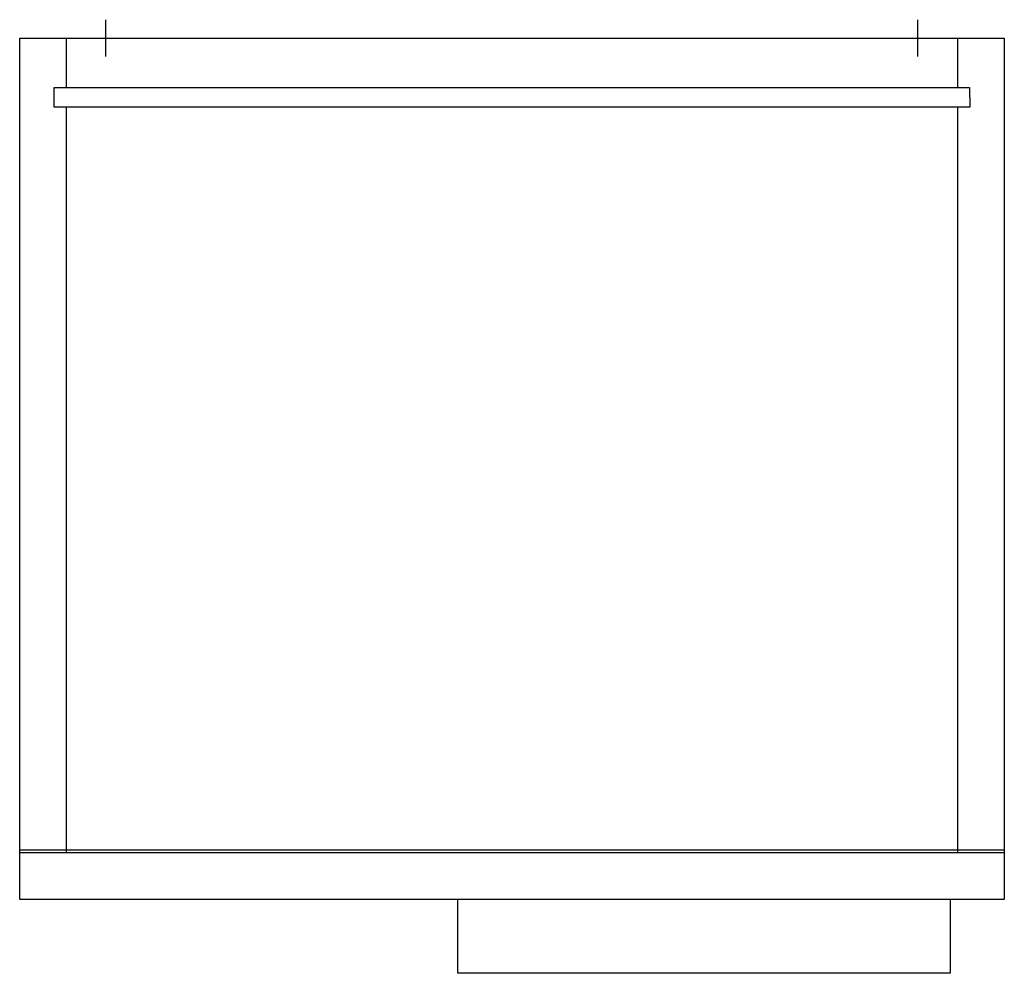
# Model space of a CAD drawing. Extents: x -0.2 to 0.2, y -0.38 to 0.008.
import ezdxf

# ---------------------------------------------------------------- set-up
doc = ezdxf.new("R2010")
doc.units = 0
doc.layers.get('defpoints').update_dxf_attribs({"color": 140})

msp = doc.modelspace()

# ---------------------------------------------------------------- linework, layer by layer
msp.add_lwpolyline([(-0.19997, -0.35), (-0.20004, 0), (0.19996, 0), (0.20004, -0.35)], close=True)
for points in [[(0.20004, -0.33), (-0.19997, -0.33)], [(0.20004, -0.331), (-0.19997, -0.331)], [(0.17803, -0.35), (0.17803, -0.38), (-0.02197, -0.38), (-0.02197, -0.35)]]:
    msp.add_lwpolyline(points)
at = {"layer": 'defpoints'}
for points in [[(-0.16504, -0.00743), (-0.16504, 0.00757)], [(0.16496, -0.00743), (0.16496, 0.00757)], [(-0.18104, -0.02), (-0.18104, 0)], [(0.18096, 0), (0.18096, -0.02)], [(-0.18097, -0.331), (-0.18103, -0.028)], [(0.18097, -0.028), (0.18104, -0.331)]]:
    msp.add_lwpolyline(points, dxfattribs=at)
msp.add_lwpolyline([(-0.18604, -0.028), (-0.18604, -0.02), (0.18596, -0.02), (0.18597, -0.028)], close=True, dxfattribs=at)

doc.saveas('drawing.dxf')
